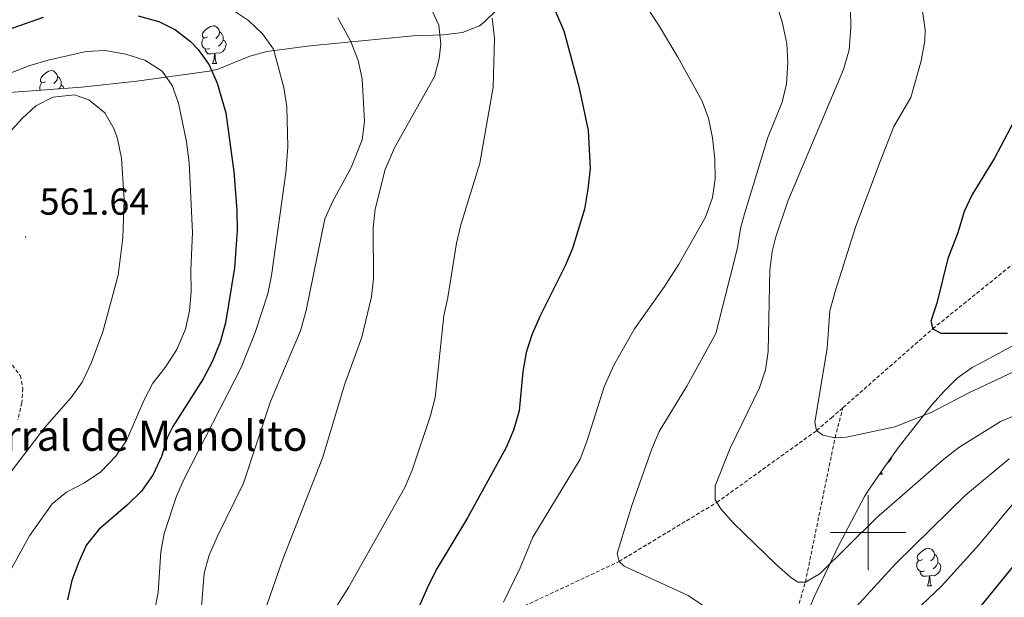
# Model space of a CAD drawing. Units: metres. Extents: x 624084 to 628592, y 4703697 to 4706748.
# Drawn here: x 626774 to 627036, y 4705983 to 4706136 of the extents above; entities that cross this region are included whole.
import ezdxf
from ezdxf.enums import TextEntityAlignment as Align

# ---------------------------------------------------------------- set-up
doc = ezdxf.new("R2010")
doc.units = ezdxf.units.M
doc.header["$MEASUREMENT"] = 0
doc.linetypes.add('TRAZOSX2', pattern=[1.5, 1, -0.5])
for name, color, linetype, lineweight in [('Carátula', 7, 'Continuous', 5), ('Level 11', 142, 'TRAZOSX2', 13), ('Level 21', 19, 'Continuous', 0), ('Level 35', 92, 'Continuous', 0), ('Level 36', 19, 'Continuous', 40), ('Level 4', 36, 'Continuous', 30), ('Level 41', 39, 'Continuous', 0), ('Level 44', 19, 'Continuous', 0), ('Level 5', 36, 'Continuous', 0), ('Level 63', 7, 'Continuous', 0), ('Level 7', 1, 'Continuous', 0)]:
    doc.layers.add(name, color=color, linetype=linetype, lineweight=lineweight)
doc.styles.add('Arial', font='ARIAL.TTF', dxfattribs={"height": 0.2})

# ---------------------------------------------------------------- blocks, each defined once
blk = doc.blocks.new('5PATER')
at = {"layer": 'Carátula', "linetype": 'Continuous', "lineweight": 5}
h = blk.add_hatch(color=250, dxfattribs=at)
edge = h.paths.add_edge_path()
edge.add_ellipse((0, 0), major_axis=(-1.33, -1.34), ratio=0.999422, start_angle=0, end_angle=360)

msp = doc.modelspace()

# ---------------------------------------------------------------- linework, layer by layer
at = {"layer": 'Level 11', "color": 142, "linetype": 'TRAZOSX2', "lineweight": 13}
for points in [[(626993.28, 4706033.22, 504.43), (627017.16, 4706054.19, 500), (627045.87, 4706077.34, 493.41), (627064.42, 4706093.9, 489.24), (627068.58, 4706097.76, 488.9), (627080.02, 4706105.4, 487.51), (627100.54, 4706111.06, 484.6)], [(626783.68, 4705925.83, 547.56), (626794.8, 4705936.18, 545), (626812.72, 4705945.04, 540), (626832.73, 4705951.37, 535), (626837.76, 4705953.76, 535), (626848.28, 4705957.79, 530), (626852.96, 4705960.16, 530), (626876.39, 4705969.33, 525), (626902.32, 4705978.75, 520), (626907.25, 4705979.89, 520), (626933.72, 4705992.32, 515), (626959.75, 4706008.04, 510), (626986.28, 4706027.12, 505), (626990.2, 4706030.52, 505), (626993.28, 4706033.22, 504.43)], [(626932.88, 4705810.11, 552.06), (626932.96, 4705823.19, 550), (626934.29, 4705828.59, 550), (626938.01, 4705840.13, 545), (626939.18, 4705845.17, 545), (626940.39, 4705863.5, 540), (626941.71, 4705869.08, 540), (626943.89, 4705881.37, 535), (626945.97, 4705886.1, 535), (626951.75, 4705899.24, 530), (626963.84, 4705916.28, 525), (626965.56, 4705920.99, 525), (626971.84, 4705940.9, 520), (626975.78, 4705960.99, 515), (626983.28, 4705986.84, 510), (626991.18, 4706025.23, 505), (626993.28, 4706033.22, 504.43)]]:
    msp.add_polyline3d(points, dxfattribs=at)
at = {"layer": 'Level 21', "color": 19, "linetype": 'TRAZOSX2', "lineweight": 0}
msp.add_polyline3d([(626772.38, 4706044.52, 563.5), (626774.48, 4706041.74, 563.16), (626775.14, 4706038.3, 562.81), (626774.89, 4706034.55, 562.38), (626773.83, 4706029.96, 562.29)], dxfattribs=at)
at = {"layer": 'Level 35', "color": 92, "linetype": 'Continuous', "lineweight": 0, "ltscale": 0.5}
for points in [[(626901.23, 4706138.98, 539.04), (626897.9, 4706135.69, 540.75), (626896.63, 4706134.78, 541.18), (626892.09, 4706132.95, 541.93), (626887.05, 4706132.39, 542.16), (626878.98, 4706132.11, 542.91), (626851.54, 4706129.39, 549.85), (626840.05, 4706127.92, 551.59), (626835.49, 4706126.64, 553.11), (626826.86, 4706123.16, 556.96), (626824.75, 4706122.7, 557.66)], [(626824.75, 4706122.7, 557.66), (626805.48, 4706120, 562.9), (626795.71, 4706118.93, 564.78), (626790.77, 4706118.47, 565.36), (626775.24, 4706117.3, 565.75), (626740.33, 4706114.85, 565.72)], [(627027.69, 4706043.91, 512.78), (627031.16, 4706045.78, 512.53), (627043.13, 4706052.22, 511.68)], [(626984.23, 4705979.54, 524.89), (626985.73, 4705983.11, 524.59), (626992.07, 4705996.46, 522.5), (626999.02, 4706009.61, 520.13), (627000.05, 4706011.32, 519.9), (627005.02, 4706018.51, 519.9), (627007.94, 4706022.51, 519.08), (627016.93, 4706034.01, 515), (627020.17, 4706037.6, 513.84), (627023.63, 4706041.07, 513.14), (627027.69, 4706043.91, 512.78)]]:
    msp.add_polyline3d(points, dxfattribs=at)
at = {"layer": 'Level 36', "color": 92, "linetype": 'Continuous', "lineweight": 0}
for points in [[(626824.29, 4706131.79), (626823.76, 4706131.53), (626823.23, 4706131.58), (626822.97, 4706131.95), (626822.91, 4706132.38), (626823.07, 4706132.9), (626823.55, 4706133.49), (626824.19, 4706134.02), (626825.09, 4706134.61), (626825.83, 4706134.77), (626826.26, 4706134.71), (626826.79, 4706134.4), (626827.32, 4706133.81), (626827.48, 4706133.17), (626827.37, 4706132.32), (626826.94, 4706131.79), (626826.52, 4706131.37)], [(626827.48, 4706133.17), (626827.95, 4706132.86), (626828.27, 4706132.22), (626828.43, 4706131.9), (626828.43, 4706131.32), (626828.43, 4706130.89), (626828.06, 4706130.2), (626827.64, 4706129.72), (626827.16, 4706129.3)], [(626824.88, 4706128.71), (626824.45, 4706128.55), (626823.87, 4706128.61), (626823.39, 4706128.82), (626822.97, 4706129.25), (626822.75, 4706129.83), (626822.75, 4706130.25), (626822.81, 4706130.84), (626823.23, 4706131.53)], [(626828.43, 4706130.89), (626828.88, 4706130.64), (626829.23, 4706130.03), (626829.12, 4706129.3), (626828.91, 4706128.66), (626828.32, 4706127.92), (626827.53, 4706127.44), (626826.68, 4706127.55), (626826.25, 4706127.42)], [(626826.14, 4706127.42), (626825.25, 4706127.33), (626824.4, 4706127.33), (626823.98, 4706127.76), (626823.66, 4706128.24), (626823.66, 4706128.55)], [(626825.59, 4706124.73), (626826.03, 4706125.89), (626826.14, 4706127.42), (626826.25, 4706127.42), (626826.28, 4706126.83), (626826.32, 4706126.15), (626826.39, 4706125.53), (626826.5, 4706125.13), (626826.72, 4706124.73)], [(626781.21, 4706119.85), (626780.68, 4706119.59), (626780.15, 4706119.64), (626779.89, 4706120.01), (626779.83, 4706120.44), (626779.99, 4706120.96), (626780.47, 4706121.55), (626781.11, 4706122.08), (626782.01, 4706122.67), (626782.75, 4706122.83), (626783.18, 4706122.77), (626783.71, 4706122.46), (626784.24, 4706121.87), (626784.4, 4706121.23), (626784.29, 4706120.38), (626783.86, 4706119.85), (626783.44, 4706119.43)], [(626825.59, 4706124.73), (626826.72, 4706124.73)], [(626784.4, 4706121.23), (626784.87, 4706120.92), (626785.19, 4706120.28), (626785.35, 4706119.96), (626785.35, 4706119.38), (626785.35, 4706118.95), (626784.98, 4706118.26), (626784.76, 4706118.02)], [(626779.76, 4706117.64), (626779.67, 4706117.89), (626779.67, 4706118.31), (626779.73, 4706118.9), (626780.15, 4706119.59)], [(626785.35, 4706118.95), (626785.8, 4706118.7), (626786.13, 4706118.12)], [(627006.19, 4706020.12), (627006.19, 4706020.1), (627005.98, 4706019.46), (627005.4, 4706018.72), (627005, 4706018.48)], [(627002.96, 4706015.53), (627003.79, 4706015.53)], [(627003.48, 4706016.28), (627003.58, 4706015.93), (627003.79, 4706015.53)], [(627014.43, 4705992.88), (627013.89, 4705992.62), (627013.37, 4705992.67), (627013.1, 4705993.04), (627013.05, 4705993.46), (627013.21, 4705993.98), (627013.69, 4705994.58), (627014.32, 4705995.11), (627015.22, 4705995.7), (627015.97, 4705995.86), (627016.39, 4705995.8), (627016.92, 4705995.48), (627017.45, 4705994.9), (627017.61, 4705994.26), (627017.5, 4705993.41), (627017.07, 4705992.88), (627016.65, 4705992.46)], [(627017.61, 4705994.26), (627018.09, 4705993.94), (627018.4, 4705993.3), (627018.56, 4705992.98), (627018.56, 4705992.4), (627018.56, 4705991.98), (627018.19, 4705991.29), (627017.77, 4705990.81), (627017.29, 4705990.39)], [(627015.01, 4705989.8), (627014.59, 4705989.64), (627014, 4705989.7), (627013.53, 4705989.91), (627013.1, 4705990.34), (627012.89, 4705990.92), (627012.89, 4705991.34), (627012.94, 4705991.92), (627013.37, 4705992.62)], [(627018.56, 4705991.98), (627019.01, 4705991.73), (627019.36, 4705991.12), (627019.25, 4705990.39), (627019.04, 4705989.75), (627018.45, 4705989.01), (627017.66, 4705988.53), (627016.81, 4705988.64), (627016.38, 4705988.5)], [(627016.27, 4705988.5), (627015.38, 4705988.42), (627014.53, 4705988.42), (627014.11, 4705988.85), (627013.79, 4705989.32), (627013.79, 4705989.64)], [(627015.73, 4705985.82), (627016.16, 4705986.98), (627016.27, 4705988.5), (627016.38, 4705988.5), (627016.41, 4705987.92), (627016.45, 4705987.24), (627016.52, 4705986.62), (627016.63, 4705986.22), (627016.85, 4705985.82)], [(627015.73, 4705985.82), (627016.85, 4705985.82)]]:
    msp.add_lwpolyline(points, dxfattribs=at)
at = {"layer": 'Level 4', "color": 36, "linetype": 'Continuous', "lineweight": 30}
for points in [[(626915.05, 4706142.7, 525), (626919.08, 4706133.38, 525), (626923.03, 4706118.62, 525), (626925.48, 4706106.93, 525), (626926.01, 4706096.8, 525), (626925.47, 4706091.36, 525), (626924.58, 4706085.98, 525), (626921.38, 4706075.5, 525), (626919.43, 4706070.9, 525), (626912.68, 4706057.5, 525), (626910.52, 4706052.63, 525), (626909.02, 4706047.86, 525), (626908.17, 4706042.81, 525), (626907.13, 4706032.41, 525), (626905.67, 4706027.2, 525), (626903.67, 4706022.62, 525), (626893.45, 4706003.96, 525)], [(626650.04, 4706136.72, 550), (626653.55, 4706123.88, 550), (626654.03, 4706122.22, 550), (626655.7, 4706120.7, 550), (626660.36, 4706118.86, 550), (626670.95, 4706118.02, 550), (626703.88, 4706119.58, 550), (626713.83, 4706120.57, 550), (626731.8, 4706123.39, 550), (626743.25, 4706125.57, 550), (626764.46, 4706131.38, 550), (626780.66, 4706137.06, 550)], [(626805.82, 4706137.36, 550), (626811.31, 4706135.94, 550), (626815.78, 4706133.69, 550), (626819.72, 4706130.58, 550), (626821.83, 4706128.47, 550), (626824.73, 4706124.4, 550), (626826.82, 4706119.47, 550), (626829.18, 4706111.58, 550), (626831.3, 4706095.95, 550), (626832.09, 4706085.67, 550), (626832.18, 4706080.34, 550), (626831.46, 4706070.36, 550), (626829.05, 4706055.74, 550), (626827.68, 4706050.62, 550), (626825.55, 4706045.42, 550), (626823.09, 4706040.92, 550), (626815.01, 4706028.25, 550), (626813.53, 4706025.22, 550), (626812, 4706020.25, 550), (626809.84, 4706015.42, 550), (626806.68, 4706011, 550), (626803.11, 4706007.5, 550), (626795.37, 4706000.82, 550), (626792.1, 4705996.74, 550), (626790.02, 4705992.19, 550), (626788.23, 4705987.3, 550), (626787.06, 4705982.16, 550)], [(627040.45, 4706112.48, 500), (627033.63, 4706099.59, 500), (627027.63, 4706089.94, 500), (627025.55, 4706085.39, 500), (627023.87, 4706079.7, 500)], [(627023.87, 4706079.7, 500), (627021.19, 4706072.9, 500), (627018.24, 4706061, 500), (627016.64, 4706056.25, 500), (627017.16, 4706054.19, 500), (627019.35, 4706053.06, 500), (627037.07, 4706053.07, 500)], [(626893.45, 4706003.96, 525), (626885.37, 4705990.51, 525), (626883.08, 4705986.06, 525), (626876.8, 4705971.75, 525)], [(627027.81, 4705977.78, 525), (627044.06, 4705997.72, 525)]]:
    msp.add_polyline3d(points, dxfattribs=at)
at = {"layer": 'Level 5', "color": 36, "linetype": 'Continuous', "lineweight": 0}
for points in [[(626929.37, 4706157.68, 520), (626944.22, 4706134.98, 520), (626949.37, 4706126.43, 520), (626955.76, 4706114.88, 520), (626957.53, 4706110.21, 520), (626958.57, 4706105, 520), (626959.21, 4706099.4, 520), (626959.3, 4706094.07, 520), (626958.56, 4706089.13, 520), (626956.7, 4706083.9, 520), (626949.6, 4706071.34, 520), (626945.8, 4706065.46, 520), (626937.83, 4706054.2, 520), (626932.36, 4706044.49, 520), (626929.81, 4706038.76, 520), (626925.2, 4706024.21, 520), (626923.38, 4706019.54, 520), (626910.83, 4705998.75, 520), (626907.41, 4705990.66, 520), (626902.98, 4705981.54, 520)], [(626975.54, 4706140.75, 515), (626977.12, 4706135.82, 515), (626978.36, 4706130.05, 515), (626978.62, 4706124.9, 515), (626978.28, 4706119.28, 515), (626977.13, 4706114.41, 515), (626973.27, 4706105.09, 515), (626967.08, 4706084.73, 515), (626965.99, 4706080.85, 515), (626965.27, 4706075.75, 515), (626959.43, 4706052.93, 515), (626951.75, 4706038.92, 515), (626944.43, 4706026.92, 515), (626942.47, 4706022.32, 515), (626937.15, 4706007.25, 515), (626933.26, 4705994.43, 515), (626933.72, 4705992.32, 515), (626935.12, 4705991.05, 515), (626952.13, 4705983.3, 515), (626958.86, 4705978.79, 515)], [(626830.94, 4706139.04, 545), (626835.18, 4706136.14, 545), (626838.91, 4706132.59, 545), (626841.83, 4706128.52, 545), (626844.57, 4706118.35, 545), (626845.39, 4706113.17, 545), (626845.67, 4706102.55, 545), (626845.14, 4706095.63, 545), (626841.27, 4706068.4, 545), (626840.28, 4706063.49, 545), (626836.98, 4706053.2, 545), (626833.27, 4706043.92, 545), (626818.03, 4706014.29, 545), (626816.03, 4706009.66, 545), (626812.71, 4705999.79, 545), (626811.84, 4705994.87, 545), (626811.19, 4705984.06, 545), (626810.18, 4705979.16, 545)], [(626883.32, 4706140.28, 535), (626885.81, 4706134.9, 535), (626886.31, 4706129.91, 535), (626885.9, 4706126.09, 535), (626884.64, 4706121.23, 535), (626874.03, 4706102.27, 535), (626871.56, 4706096.55, 535), (626868.89, 4706086, 535), (626868.35, 4706081.03, 535), (626868.39, 4706067.66, 535), (626867.87, 4706062.68, 535), (626865.3, 4706051.98, 535), (626860.75, 4706039.25, 535), (626854.97, 4706020.1, 535), (626844.29, 4705992.91, 535), (626831.89, 4705957.29, 535)], [(626995.33, 4706139.3, 510), (626995.41, 4706134.3, 510), (626994.91, 4706128.36, 510), (626993.39, 4706123.1, 510), (626978.61, 4706088.1, 510), (626975.43, 4706078.63, 510), (626974.49, 4706074.73, 510), (626973.85, 4706069.77, 510), (626973.43, 4706048.17, 510), (626972.66, 4706043.25, 510)], [(627014.45, 4706138.67, 505), (627015.19, 4706133.68, 505), (627015.03, 4706130.78, 505), (627014.05, 4706125.48, 505), (627011.3, 4706115.66, 505), (627006.84, 4706107.95, 505), (627003.14, 4706098.66, 505), (626996.67, 4706081.45, 505), (626991.17, 4706064.1, 505), (626989.83, 4706058.96, 505)], [(626858.91, 4706136.89, 540), (626862.42, 4706130.57, 540), (626864.37, 4706125.51, 540), (626865.41, 4706120.61, 540), (626865.99, 4706109.31, 540), (626865.4, 4706104.39, 540), (626862.51, 4706097.04, 540), (626857.54, 4706087.98, 540), (626855.5, 4706083.41, 540), (626850.47, 4706059.07, 540), (626849.05, 4706053.66, 540), (626841.07, 4706034.87, 540), (626833.84, 4706013.13, 540), (626826.82, 4705998.87, 540), (626824.75, 4705993.99, 540), (626823.39, 4705989.18, 540), (626822.53, 4705978.13, 540)], [(626899.99, 4706136.81, 530), (626900.61, 4706131.5, 530), (626900.21, 4706118.4, 530), (626896.73, 4706098.22, 530), (626891.65, 4706081.85, 530), (626890.53, 4706076.98, 530), (626888.17, 4706062.55, 530), (626887.09, 4706057.61, 530), (626884.8, 4706035.96, 530), (626883.58, 4706031.12, 530), (626878.75, 4706016.62, 530), (626876.78, 4706012.02, 530), (626861.8, 4705985.39, 530), (626851.93, 4705969.9, 530)], [(626762.24, 4706118.4, 555), (626777.06, 4706124.23, 555), (626781.85, 4706125.63, 555), (626792.01, 4706127.91, 555), (626797, 4706128.18, 555), (626802.54, 4706127.2, 555), (626807.6, 4706125.58, 555), (626812.19, 4706122.7, 555), (626814.88, 4706118.84, 555), (626816.6, 4706114.14, 555), (626818.68, 4706103.93, 555), (626819.43, 4706098.41, 555), (626820.32, 4706079.79, 555), (626819.88, 4706069.8, 555), (626819.96, 4706064.12, 555), (626819.51, 4706058.94, 555), (626818.43, 4706054.05, 555), (626816.11, 4706048.71, 555), (626812.97, 4706043.93, 555), (626809.71, 4706039.76, 555), (626807.41, 4706035.32, 555), (626802.75, 4706024.46, 555), (626799.92, 4706020.34, 555), (626795.87, 4706016.2, 555), (626791.57, 4706013.22, 555), (626786.8, 4706010.76, 555), (626782.93, 4706007.61, 555), (626776.89, 4705999.19, 555), (626772.17, 4705990.42, 555)], [(626764.83, 4706099.14, 560), (626774.94, 4706110.14, 560), (626778.65, 4706113.5, 560), (626783.17, 4706115.75, 560), (626788.86, 4706116.36, 560), (626792.67, 4706115.04, 560), (626796.93, 4706111.61, 560), (626799.44, 4706107.23, 560), (626800.31, 4706104.66, 560), (626801.36, 4706099.56, 560), (626802.1, 4706088.56, 560), (626801.71, 4706078.41, 560), (626800.51, 4706068.48, 560), (626796.4, 4706053.38, 560), (626793.3, 4706045.06, 560), (626790.94, 4706039.97, 560), (626788.01, 4706035.92, 560), (626780.94, 4706027.82, 560), (626768.86, 4706012.16, 560)], [(626989.83, 4706058.96, 505), (626989.09, 4706048.96, 505), (626985.81, 4706029.4, 505), (626986.28, 4706027.12, 505), (626987.94, 4706025.87, 505), (626991.18, 4706025.23, 505), (626994.19, 4706025.38, 505), (627007.04, 4706028.16, 505), (627016.79, 4706031.91, 505), (627026.55, 4706037.07, 505), (627041.87, 4706044.3, 505)], [(626972.66, 4706043.25, 510), (626971.05, 4706038.49, 510), (626963.26, 4706022.49, 510), (626959.31, 4706012.41, 510), (626959.32, 4706008.76, 510), (626960.77, 4706006.34, 510), (626964.09, 4706002.6, 510), (626975.58, 4705991.43, 510), (626979.36, 4705988.16, 510), (626981.24, 4705986.83, 510), (626983.28, 4705986.84, 510), (626987.26, 4705989.09, 510), (627002.17, 4706003.9, 510), (627020.15, 4706019.57, 510), (627024.13, 4706022.6, 510), (627035.21, 4706029.58, 510), (627047.33, 4706034.58, 510)], [(626985.03, 4705967.39, 515), (627007.4, 4705991.86, 515), (627025.86, 4706009.93, 515), (627037.49, 4706019.62, 515)], [(626998.68, 4705966.01, 520), (627019.48, 4705985.74, 520), (627029.55, 4705996.86, 520), (627039.57, 4706008.9, 520)]]:
    msp.add_polyline3d(points, dxfattribs=at)
at = {"layer": 'Level 63', "linetype": 'Continuous', "lineweight": 0}
for points in [[(627000.01, 4705990), (627000.01, 4706010)], [(626990.01, 4706000), (627010.01, 4706000)]]:
    msp.add_lwpolyline(points, dxfattribs=at)

# ---------------------------------------------------------------- block references
at = {"layer": 'Level 7', "color": 19, "linetype": 'Continuous', "lineweight": 0, "xscale": 0.09999983015004542, "yscale": 0.09999983015004542}
msp.add_blockref('5PATER', (626775.87, 4706078.59, 561.65), dxfattribs=at)

# ---------------------------------------------------------------- texts
at = {"layer": 'Level 41', "color": 19, "linetype": 'Continuous', "lineweight": 0, "style": 'Arial'}
msp.add_text('561.64', height=7, dxfattribs=at).set_placement((626779.62, 4706082.34, 561.65), align=Align.BOTTOM_LEFT)
at = {"layer": 'Level 44', "color": 19, "linetype": 'Continuous', "lineweight": 0, "style": 'Arial'}
msp.add_text('Corral de Manolito', height=8, dxfattribs=at).set_placement((626756.77, 4706019.25, 575.26), align=Align.BOTTOM_LEFT)

doc.saveas('drawing.dxf')
